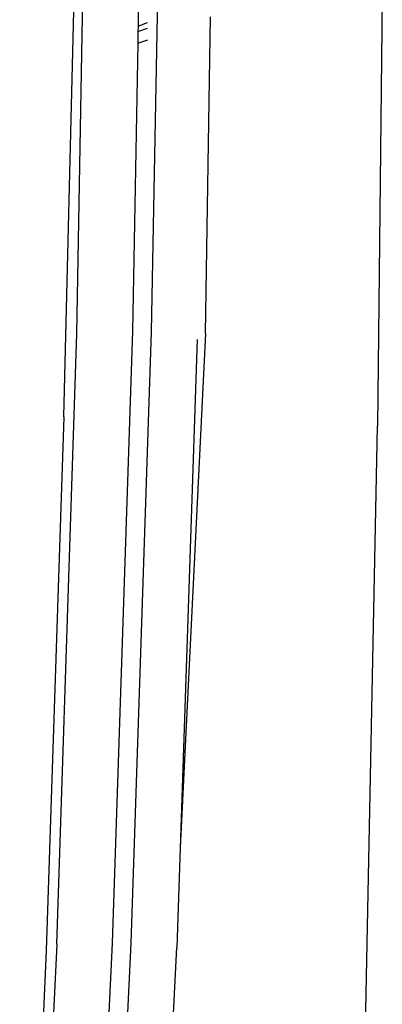
# Model space of a CAD drawing. Units: millimetres. Extents: x 4923 to 15645, y 6267 to 10767.
# Drawn here: x 12575 to 12602, y 9541 to 9616 of the extents above; entities that cross this region are included whole.
import ezdxf

# ---------------------------------------------------------------- set-up
doc = ezdxf.new("R2010")
doc.units = ezdxf.units.MM
doc.layers.add('Edges', color=7, linetype='Continuous')

# ---------------------------------------------------------------- blocks, each defined once
blk = doc.blocks.new('ferrari f150 pl')
at = {"layer": 'Edges'}
for p, q in [((2773.876, 356.606), (2774.697, 402.664)), ((2779.555, 356.736), (2780.402, 402.773)), ((2778.587, 383.764), (2778.519, 379.967)), ((2797.074, 383.519), (2796.709, 349.553)), ((2772.872, 350.279), (2773.685, 382.8)), ((2783.651, 356.602), (2784.031, 380.673)), ((2778.519, 379.967), (2778.512, 379.556)), ((2778.512, 379.556), (2779.24, 379.812)), ((2778.519, 379.967), (2779.234, 380.258)), ((2778.512, 379.556), (2778.496, 378.675)), ((2778.496, 378.675), (2779.252, 378.937)), ((2778.496, 378.675), (2778.107, 356.787)), ((2772.343, 310.172), (2773.876, 356.606)), ((2778.107, 356.787), (2776.564, 310.26)), ((2778.007, 310.239), (2779.555, 356.736)), ((2783.651, 356.602), (2781.715, 317.507)), ((2783.001, 356.137), (2781.715, 317.507)), ((2772.872, 350.279), (2771.532, 309.702)), ((2795.731, 299.91), (2796.709, 349.553)), ((2781.715, 317.507), (2781.463, 309.923)), ((2772.343, 310.172), (2770.082, 263.888)), ((2776.564, 310.26), (2774.307, 263.907)), ((2775.762, 263.903), (2778.007, 310.239)), ((2771.532, 309.702), (2769.531, 263.36)), ((2779.121, 263.823), (2781.463, 309.923))]:
    blk.add_line(p, q, dxfattribs=at)

msp = doc.modelspace()

# ---------------------------------------------------------------- block references
msp.add_blockref('ferrari f150 pl', (9805.219, 9235.386))

doc.saveas('drawing.dxf')
